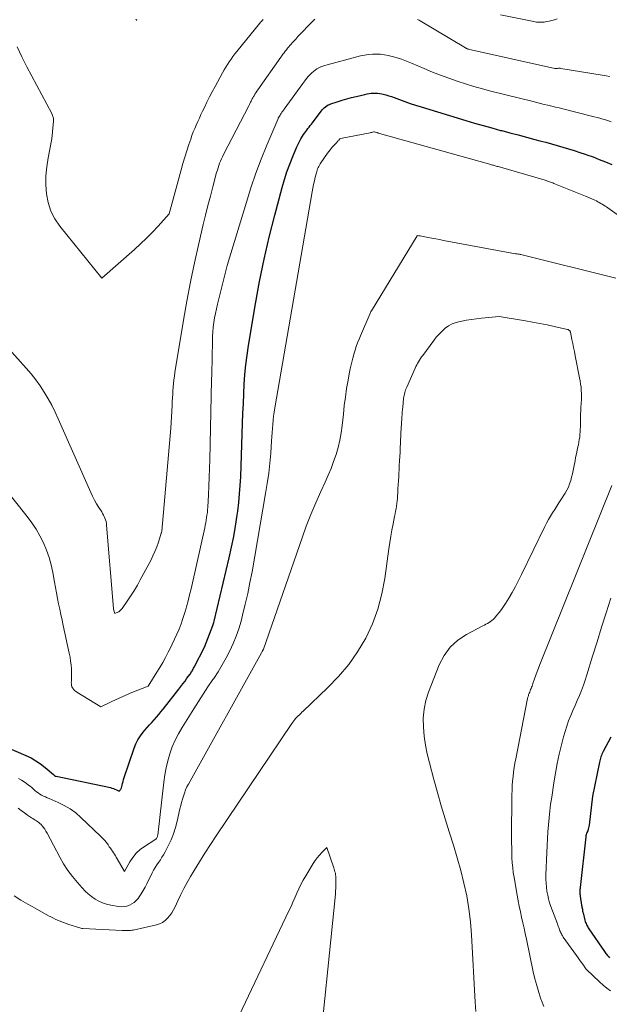
# Model space of a CAD drawing. Units: feet. Extents: x 1199172 to 1206318, y 7083870 to 7089269.
# Drawn here: x 1199960 to 1200017, y 7087662 to 7087758 of the extents above; entities that cross this region are included whole.
import ezdxf

# ---------------------------------------------------------------- set-up
doc = ezdxf.new("R2010")
doc.units = ezdxf.units.FT
doc.header["$MEASUREMENT"] = 0
doc.layers.add('Level 44', color=7, linetype='Continuous', lineweight=0)
doc.layers.add('Level 45', color=7, linetype='Continuous', lineweight=0)

msp = doc.modelspace()

# ---------------------------------------------------------------- linework, layer by layer
at = {"layer": 'Level 44', "color": 32, "linetype": 'Continuous', "lineweight": 30, "elevation": 2160, "flags": 128}
for points in [[(1199956.16, 7087688.03), (1199960.77, 7087686.06), (1199961.27, 7087685.82), (1199961.75, 7087685.55), (1199962.2, 7087685.24), (1199962.64, 7087684.91), (1199963.46, 7087684.21), (1199963.55, 7087684.13), (1199963.66, 7087684.06), (1199963.71, 7087684.05), (1199963.72, 7087684.04), (1199968.98, 7087682.94), (1199969.13, 7087682.9), (1199969.28, 7087682.85), (1199969.43, 7087682.8), (1199969.57, 7087682.73), (1199969.85, 7087682.58), (1199969.94, 7087682.69), (1199969.98, 7087682.74), (1199970.01, 7087682.8), (1199970.04, 7087682.86), (1199970.06, 7087682.93), (1199970.12, 7087683.17), (1199970.17, 7087683.35), (1199970.22, 7087683.54), (1199970.27, 7087683.72), (1199970.33, 7087683.91), (1199971.29, 7087686.78), (1199971.46, 7087687.2), (1199971.66, 7087687.6), (1199971.9, 7087687.98), (1199972.18, 7087688.34), (1199972.33, 7087688.51), (1199972.55, 7087688.77), (1199972.78, 7087689.03), (1199973, 7087689.28), (1199973.23, 7087689.53), (1199973.46, 7087689.79), (1199973.69, 7087690.05), (1199973.9, 7087690.31), (1199974.12, 7087690.57), (1199975.64, 7087692.51), (1199975.84, 7087692.77), (1199976.04, 7087693.04), (1199976.24, 7087693.3), (1199976.43, 7087693.57), (1199976.7, 7087693.93), (1199976.76, 7087694.02), (1199976.81, 7087694.1), (1199976.87, 7087694.19), (1199976.92, 7087694.28), (1199976.97, 7087694.37), (1199977.02, 7087694.46), (1199977.07, 7087694.55), (1199977.12, 7087694.64), (1199978.13, 7087696.59), (1199978.94, 7087698.69), (1199978.98, 7087698.79), (1199979.01, 7087698.9), (1199979.04, 7087699.01), (1199979.07, 7087699.12), (1199980.53, 7087705.3), (1199980.76, 7087706.32), (1199980.97, 7087707.35), (1199981.14, 7087708.38), (1199981.3, 7087709.42), (1199981.36, 7087709.83), (1199981.47, 7087710.66), (1199981.55, 7087711.5), (1199981.61, 7087712.33), (1199981.65, 7087713.17), (1199981.83, 7087718.39), (1199981.87, 7087719.33), (1199981.91, 7087720.28), (1199981.95, 7087721.22), (1199982, 7087722.17), (1199982.06, 7087723.11), (1199982.15, 7087724.05), (1199982.27, 7087724.99), (1199982.41, 7087725.92), (1199983.09, 7087729.99), (1199983.49, 7087732.16), (1199983.92, 7087734.32), (1199984.42, 7087736.46), (1199984.96, 7087738.6), (1199985.69, 7087741.31), (1199985.91, 7087742.08), (1199986.15, 7087742.84), (1199986.43, 7087743.58), (1199986.72, 7087744.33), (1199987.12, 7087745.27), (1199987.23, 7087745.53), (1199987.36, 7087745.78), (1199987.5, 7087746.03), (1199987.65, 7087746.28), (1199987.77, 7087746.46), (1199987.87, 7087746.61), (1199987.98, 7087746.75), (1199988.08, 7087746.89), (1199988.19, 7087747.04), (1199988.3, 7087747.18), (1199988.41, 7087747.32), (1199988.52, 7087747.46), (1199988.63, 7087747.6), (1199989.47, 7087748.73), (1199989.57, 7087748.84), (1199989.67, 7087748.96), (1199989.78, 7087749.06), (1199989.89, 7087749.16), (1199990.02, 7087749.25), (1199990.14, 7087749.33), (1199990.28, 7087749.39), (1199990.42, 7087749.44), (1199991.04, 7087749.64), (1199991.5, 7087749.78), (1199991.96, 7087749.91), (1199992.42, 7087750.04), (1199992.89, 7087750.16), (1199993.73, 7087750.36), (1199993.93, 7087750.41), (1199994.14, 7087750.44), (1199994.34, 7087750.47), (1199994.55, 7087750.49), (1199994.75, 7087750.49), (1199994.95, 7087750.49), (1199995.16, 7087750.46), (1199995.36, 7087750.42), (1199995.5, 7087750.38), (1199995.77, 7087750.31), (1199996.04, 7087750.23), (1199996.3, 7087750.14), (1199996.56, 7087750.05), (1199997.08, 7087749.85), (1199997.6, 7087749.66)], [(1199997.6, 7087749.66), (1199998.12, 7087749.48), (1199998.65, 7087749.3), (1199999.18, 7087749.14), (1200003.52, 7087747.83), (1200004.37, 7087747.57), (1200005.21, 7087747.33), (1200006.07, 7087747.09), (1200006.92, 7087746.86), (1200007.02, 7087746.84), (1200007.82, 7087746.62), (1200008.63, 7087746.41), (1200009.43, 7087746.2), (1200010.24, 7087745.98), (1200010.74, 7087745.85), (1200011.3, 7087745.7), (1200011.85, 7087745.55), (1200012.4, 7087745.39), (1200012.96, 7087745.23), (1200013.51, 7087745.06), (1200014.06, 7087744.89), (1200014.61, 7087744.71), (1200015.15, 7087744.53), (1200015.29, 7087744.48), (1200015.9, 7087744.27), (1200016.51, 7087744.04), (1200017.11, 7087743.8), (1200017.71, 7087743.55)], [(1200017.64, 7087687.85), (1200016.89, 7087686.45), (1200016.82, 7087686.33), (1200016.77, 7087686.2), (1200016.71, 7087686.07), (1200016.66, 7087685.94), (1200016.62, 7087685.81), (1200016.58, 7087685.68), (1200016.55, 7087685.54), (1200016.52, 7087685.41), (1200015.85, 7087682.1), (1200015.52, 7087679.3), (1200015.49, 7087679.16), (1200015.47, 7087679.02), (1200015.43, 7087678.89), (1200015.38, 7087678.75), (1200015.31, 7087678.59), (1200015.29, 7087678.54), (1200015.27, 7087678.49), (1200015.26, 7087678.44), (1200015.24, 7087678.38), (1200015.22, 7087678.33), (1200015.21, 7087678.27), (1200015.2, 7087678.22), (1200015.19, 7087678.16), (1200014.65, 7087673.24), (1200014.64, 7087673.13), (1200014.63, 7087673.02), (1200014.63, 7087672.92), (1200014.62, 7087672.81), (1200014.63, 7087672.7), (1200014.63, 7087672.59), (1200014.64, 7087672.48), (1200014.66, 7087672.37), (1200014.79, 7087671.5), (1200014.81, 7087671.4), (1200014.82, 7087671.31), (1200014.84, 7087671.22), (1200014.86, 7087671.12), (1200014.87, 7087671.03), (1200014.89, 7087670.93), (1200014.91, 7087670.84), (1200014.94, 7087670.75), (1200015.11, 7087670.04), (1200015.14, 7087669.93), (1200015.18, 7087669.82), (1200015.22, 7087669.71), (1200015.27, 7087669.6), (1200015.32, 7087669.5), (1200015.38, 7087669.4), (1200015.44, 7087669.3), (1200015.5, 7087669.2), (1200017.01, 7087667), (1200017.07, 7087666.91), (1200017.14, 7087666.82), (1200017.21, 7087666.74), (1200017.27, 7087666.65), (1200017.35, 7087666.57), (1200017.42, 7087666.48), (1200017.49, 7087666.4)]]:
    msp.add_lwpolyline(points, dxfattribs=at)
at = {"layer": 'Level 45', "color": 32, "linetype": 'Continuous', "lineweight": 0, "flags": 128}
for points, elevation in [([(1200006.89, 7087758.08), (1200010.14, 7087757.43), (1200010.39, 7087757.39), (1200010.65, 7087757.37), (1200010.9, 7087757.37), (1200011.15, 7087757.39), (1200011.4, 7087757.43), (1200011.65, 7087757.47), (1200011.89, 7087757.53), (1200012.14, 7087757.6), (1200012.42, 7087757.69)], 2154), ([(1199954.64, 7087730.56), (1199960.8, 7087723.74), (1199961.27, 7087723.18), (1199961.73, 7087722.61), (1199962.15, 7087722.01), (1199962.55, 7087721.39), (1199962.92, 7087720.76), (1199963.28, 7087720.12), (1199963.6, 7087719.46), (1199963.91, 7087718.79), (1199967.08, 7087711.65), (1199967.26, 7087711.27), (1199967.45, 7087710.9), (1199967.65, 7087710.53), (1199967.87, 7087710.17), (1199968.14, 7087709.75), (1199968.23, 7087709.6), (1199968.31, 7087709.45), (1199968.39, 7087709.3), (1199968.46, 7087709.14), (1199968.51, 7087708.98), (1199968.56, 7087708.81), (1199968.59, 7087708.64), (1199968.61, 7087708.47), (1199969.28, 7087700.36), (1199969.29, 7087700.28), (1199969.4, 7087699.88), (1199969.56, 7087699.94), (1199969.64, 7087699.97), (1199969.72, 7087700.01), (1199969.79, 7087700.05), (1199969.86, 7087700.1), (1199969.95, 7087700.17), (1199970.01, 7087700.23), (1199970.07, 7087700.3), (1199970.13, 7087700.37), (1199970.68, 7087701.17), (1199971.01, 7087701.65), (1199971.32, 7087702.14), (1199971.61, 7087702.64), (1199971.89, 7087703.14), (1199972.91, 7087705.04), (1199973.12, 7087705.47), (1199973.32, 7087705.9), (1199973.49, 7087706.35), (1199973.65, 7087706.8), (1199973.93, 7087707.68), (1199973.93, 7087707.7), (1199973.94, 7087707.72), (1199973.95, 7087707.74), (1199973.95, 7087707.76), (1199973.99, 7087707.88), (1199974.85, 7087717.89), (1199974.89, 7087718.44), (1199974.93, 7087718.99), (1199974.96, 7087719.54), (1199974.99, 7087720.09), (1199975, 7087720.48), (1199975.02, 7087720.84), (1199975.04, 7087721.19), (1199975.06, 7087721.54), (1199975.09, 7087721.9), (1199975.12, 7087722.25), (1199975.15, 7087722.6), (1199975.2, 7087722.96), (1199975.25, 7087723.31), (1199976.1, 7087728.39), (1199976.43, 7087730.26), (1199976.78, 7087732.12), (1199977.17, 7087733.98), (1199977.58, 7087735.84), (1199978.01, 7087737.69), (1199978.23, 7087738.61), (1199978.46, 7087739.54), (1199978.7, 7087740.46), (1199978.94, 7087741.38), (1199979.31, 7087742.77), (1199979.38, 7087743), (1199979.45, 7087743.22), (1199979.52, 7087743.44), (1199979.6, 7087743.66), (1199979.69, 7087743.87), (1199979.78, 7087744.09), (1199979.88, 7087744.3), (1199979.98, 7087744.5), (1199982.43, 7087749.26), (1199982.49, 7087749.37), (1199982.55, 7087749.48), (1199982.6, 7087749.59), (1199982.66, 7087749.7), (1199982.71, 7087749.81), (1199982.77, 7087749.92), (1199982.83, 7087750.03), (1199982.89, 7087750.14), (1199982.95, 7087750.22), (1199983.04, 7087750.37), (1199983.13, 7087750.52), (1199983.22, 7087750.66), (1199983.32, 7087750.8), (1199985.55, 7087753.97), (1199985.66, 7087754.12), (1199985.76, 7087754.27), (1199985.87, 7087754.41), (1199985.98, 7087754.55), (1199986.09, 7087754.7), (1199986.2, 7087754.84), (1199986.32, 7087754.97), (1199986.44, 7087755.11), (1199986.78, 7087755.49), (1199987, 7087755.74), (1199987.22, 7087755.98), (1199987.44, 7087756.22), (1199987.66, 7087756.45), (1199988.22, 7087757.04), (1199988.37, 7087757.2), (1199988.53, 7087757.36), (1199988.69, 7087757.52), (1199988.85, 7087757.67)], 2156), ([(1199959.92, 7087754.97), (1199960.37, 7087754), (1199960.85, 7087753.03), (1199963.28, 7087748.49), (1199963.33, 7087748.4), (1199963.36, 7087748.31), (1199963.4, 7087748.22), (1199963.42, 7087748.13), (1199963.44, 7087748.03), (1199963.45, 7087747.94), (1199963.46, 7087747.84), (1199963.45, 7087747.74), (1199963.3, 7087746.03), (1199962.93, 7087744.18), (1199962.8, 7087743.31), (1199962.72, 7087742.43), (1199962.72, 7087741.56), (1199962.77, 7087740.68), (1199962.94, 7087739.83), (1199963.2, 7087739.01), (1199963.59, 7087738.26), (1199964.07, 7087737.54), (1199968.16, 7087732.48), (1199971.33, 7087735.26), (1199971.92, 7087735.81), (1199972.51, 7087736.37), (1199973.07, 7087736.95), (1199973.63, 7087737.54), (1199974.71, 7087738.74), (1199975.86, 7087743.02), (1199976.03, 7087743.64), (1199976.21, 7087744.26), (1199976.41, 7087744.87), (1199976.61, 7087745.48), (1199976.79, 7087746.01), (1199976.91, 7087746.35), (1199977.04, 7087746.7), (1199977.18, 7087747.04), (1199977.33, 7087747.38), (1199977.48, 7087747.72), (1199977.63, 7087748.05), (1199977.79, 7087748.39), (1199977.95, 7087748.72), (1199978.12, 7087749.09), (1199978.37, 7087749.6), (1199978.63, 7087750.11), (1199978.89, 7087750.62), (1199979.16, 7087751.13), (1199979.88, 7087752.46), (1199980.03, 7087752.74), (1199980.19, 7087753.01), (1199980.36, 7087753.27), (1199980.53, 7087753.53), (1199980.71, 7087753.79), (1199980.9, 7087754.04), (1199981.09, 7087754.29), (1199981.28, 7087754.54), (1199983.51, 7087757.28), (1199983.59, 7087757.37), (1199983.66, 7087757.46), (1199983.74, 7087757.55), (1199983.82, 7087757.63)], 2154), ([(1199971.47, 7087757.67), (1199971.52, 7087757.53), (1199971.56, 7087757.65)], 2152), ([(1199998.82, 7087757.65), (1199998.91, 7087757.61), (1199999, 7087757.56), (1199999.08, 7087757.52), (1200003.51, 7087754.87), (1200003.53, 7087754.86), (1200003.55, 7087754.85), (1200003.57, 7087754.84), (1200003.59, 7087754.83), (1200003.68, 7087754.8), (1200003.7, 7087754.79), (1200003.72, 7087754.78), (1200003.74, 7087754.78), (1200003.76, 7087754.77), (1200012.19, 7087752.87), (1200012.21, 7087752.86), (1200012.23, 7087752.86), (1200012.25, 7087752.86), (1200012.27, 7087752.86), (1200012.36, 7087752.87), (1200012.38, 7087752.87), (1200012.4, 7087752.88), (1200012.42, 7087752.88), (1200012.44, 7087752.88), (1200012.53, 7087752.9), (1200012.59, 7087752.9), (1200012.65, 7087752.9), (1200012.71, 7087752.9), (1200012.78, 7087752.89), (1200016.79, 7087752.22), (1200017.16, 7087752.16), (1200017.53, 7087752.1)], 2156), ([(1199957.07, 7087714.06), (1199960.88, 7087709.31), (1199961.34, 7087708.7), (1199961.76, 7087708.07), (1199962.14, 7087707.41), (1199962.48, 7087706.74), (1199962.78, 7087706.04), (1199963.03, 7087705.32), (1199963.23, 7087704.59), (1199963.39, 7087703.85), (1199963.55, 7087702.93), (1199963.64, 7087702.4), (1199963.74, 7087701.87), (1199963.84, 7087701.34), (1199963.95, 7087700.81), (1199964.06, 7087700.29), (1199964.17, 7087699.76), (1199964.29, 7087699.23), (1199964.4, 7087698.7), (1199964.99, 7087696.01), (1199965.06, 7087695.63), (1199965.12, 7087695.25), (1199965.16, 7087694.87), (1199965.19, 7087694.49), (1199965.2, 7087694.14), (1199965.21, 7087693.93), (1199965.21, 7087693.72), (1199965.2, 7087693.51), (1199965.19, 7087693.3), (1199965.18, 7087693.16), (1199965.19, 7087693.02), (1199965.21, 7087692.89), (1199965.25, 7087692.75), (1199965.31, 7087692.63), (1199965.4, 7087692.51), (1199965.49, 7087692.4), (1199965.59, 7087692.31), (1199965.71, 7087692.23), (1199968.05, 7087690.78), (1199969.05, 7087691.27), (1199969.55, 7087691.52), (1199970.05, 7087691.75), (1199970.56, 7087691.97), (1199971.07, 7087692.18), (1199972.65, 7087692.8), (1199973.5, 7087694.16), (1199973.79, 7087694.63), (1199974.07, 7087695.12), (1199974.34, 7087695.6), (1199974.6, 7087696.1), (1199974.76, 7087696.41), (1199975, 7087696.89), (1199975.23, 7087697.38), (1199975.45, 7087697.87), (1199975.66, 7087698.36), (1199975.85, 7087698.86), (1199976.03, 7087699.37), (1199976.19, 7087699.88), (1199976.34, 7087700.39), (1199976.38, 7087700.52), (1199976.53, 7087701.1), (1199976.68, 7087701.69), (1199976.82, 7087702.27), (1199976.96, 7087702.86), (1199978.15, 7087708.2), (1199978.2, 7087708.45), (1199978.25, 7087708.7), (1199978.3, 7087708.95), (1199978.34, 7087709.2), (1199978.37, 7087709.45), (1199978.41, 7087709.7), (1199978.43, 7087709.95), (1199978.45, 7087710.2), (1199978.51, 7087711.41), (1199978.56, 7087712.26), (1199978.59, 7087713.12), (1199978.62, 7087713.97), (1199978.65, 7087714.83), (1199978.78, 7087721), (1199978.79, 7087721.54), (1199978.8, 7087722.07), (1199978.82, 7087722.61), (1199978.83, 7087723.15), (1199978.9, 7087726.38), (1199978.92, 7087726.83), (1199978.94, 7087727.28), (1199978.99, 7087727.72), (1199979.04, 7087728.17), (1199979.11, 7087728.62), (1199979.19, 7087729.06), (1199979.29, 7087729.5), (1199979.39, 7087729.94), (1199980.35, 7087733.72), (1199982.2, 7087739.88), (1199982.65, 7087741.28), (1199983.13, 7087742.68), (1199983.65, 7087744.06), (1199984.2, 7087745.43), (1199985.25, 7087747.92), (1199985.3, 7087748.03), (1199985.36, 7087748.14), (1199985.42, 7087748.25), (1199985.48, 7087748.35), (1199985.53, 7087748.43), (1199985.57, 7087748.49), (1199985.61, 7087748.56), (1199985.66, 7087748.62), (1199985.7, 7087748.68), (1199985.75, 7087748.74), (1199985.79, 7087748.8), (1199985.84, 7087748.86), (1199985.88, 7087748.92), (1199987.69, 7087751.43), (1199987.87, 7087751.67), (1199988.05, 7087751.9), (1199988.25, 7087752.12), (1199988.45, 7087752.33), (1199988.56, 7087752.45), (1199988.72, 7087752.59), (1199988.88, 7087752.72), (1199989.06, 7087752.84), (1199989.24, 7087752.94), (1199989.44, 7087753.03), (1199989.63, 7087753.11), (1199989.83, 7087753.18), (1199990.04, 7087753.24), (1199992.93, 7087754.02), (1199993.31, 7087754.11), (1199993.69, 7087754.18), (1199994.07, 7087754.24), (1199994.46, 7087754.27), (1199994.85, 7087754.28), (1199995.23, 7087754.26), (1199995.62, 7087754.21), (1199996, 7087754.14), (1199996.26, 7087754.07), (1199996.77, 7087753.93), (1199997.28, 7087753.77), (1199997.77, 7087753.59), (1199998.26, 7087753.4), (1199999.5, 7087752.86), (1200000.29, 7087752.53), (1200001.08, 7087752.22), (1200001.88, 7087751.92), (1200002.69, 7087751.63), (1200003.5, 7087751.37), (1200004.31, 7087751.12), (1200005.14, 7087750.89), (1200005.96, 7087750.67), (1200010.08, 7087749.66), (1200010.44, 7087749.57), (1200010.8, 7087749.48), (1200011.16, 7087749.39), (1200011.52, 7087749.31), (1200011.88, 7087749.22), (1200012.24, 7087749.13), (1200012.6, 7087749.04), (1200012.96, 7087748.95), (1200015.74, 7087748.25), (1200016.02, 7087748.18), (1200016.3, 7087748.11), (1200016.57, 7087748.03), (1200016.85, 7087747.96), (1200017.12, 7087747.87), (1200017.4, 7087747.78), (1200017.66, 7087747.68)], 2158), ([(1199960.05, 7087683.82), (1199960.33, 7087683.67), (1199960.59, 7087683.51), (1199960.84, 7087683.33), (1199961.02, 7087683.19), (1199961.18, 7087683.07), (1199961.34, 7087682.94), (1199961.49, 7087682.81), (1199961.64, 7087682.67), (1199961.79, 7087682.54), (1199961.95, 7087682.42), (1199962.12, 7087682.31), (1199962.3, 7087682.21), (1199962.48, 7087682.12), (1199962.67, 7087682.03), (1199962.85, 7087681.95), (1199963.04, 7087681.87), (1199963.9, 7087681.5), (1199964.5, 7087681.21), (1199965.08, 7087680.87), (1199965.61, 7087680.48), (1199966.12, 7087680.04), (1199968.03, 7087678.23), (1199968.23, 7087678.03), (1199968.42, 7087677.82), (1199968.59, 7087677.6), (1199968.76, 7087677.37), (1199968.88, 7087677.19), (1199968.98, 7087677.05), (1199969.08, 7087676.9), (1199969.18, 7087676.76), (1199969.28, 7087676.61), (1199969.38, 7087676.47), (1199969.47, 7087676.32), (1199969.56, 7087676.17), (1199969.65, 7087676.02), (1199970.37, 7087674.77), (1199970.88, 7087675.71), (1199971.17, 7087676.15), (1199971.5, 7087676.56), (1199971.88, 7087676.91), (1199972.3, 7087677.22), (1199973.29, 7087677.85), (1199973.35, 7087677.89), (1199973.4, 7087677.94), (1199973.45, 7087677.99), (1199973.49, 7087678.05), (1199973.52, 7087678.11), (1199973.55, 7087678.17), (1199973.57, 7087678.24), (1199973.58, 7087678.31), (1199974.17, 7087683.47), (1199974.27, 7087684.17), (1199974.4, 7087684.86), (1199974.57, 7087685.55), (1199974.76, 7087686.23), (1199975, 7087686.9), (1199975.28, 7087687.55), (1199975.6, 7087688.17), (1199975.95, 7087688.79), (1199977.09, 7087690.6), (1199977.55, 7087691.32), (1199978.01, 7087692.03), (1199978.47, 7087692.74), (1199978.95, 7087693.44), (1199979.03, 7087693.56), (1199979.45, 7087694.21), (1199979.86, 7087694.87), (1199980.24, 7087695.55), (1199980.6, 7087696.24), (1199980.93, 7087696.94), (1199981.22, 7087697.66), (1199981.47, 7087698.39), (1199981.69, 7087699.14), (1199981.84, 7087699.72), (1199982.09, 7087700.77), (1199982.33, 7087701.82), (1199982.55, 7087702.88), (1199982.75, 7087703.94), (1199984.07, 7087711.54), (1199984.23, 7087712.52), (1199984.37, 7087713.51), (1199984.48, 7087714.49), (1199984.57, 7087715.48), (1199984.66, 7087716.66), (1199984.69, 7087717.06), (1199984.72, 7087717.46), (1199984.75, 7087717.86), (1199984.78, 7087718.26), (1199984.81, 7087718.66), (1199984.85, 7087719.06), (1199984.91, 7087719.46), (1199984.97, 7087719.86), (1199988.59, 7087740.89), (1199988.66, 7087741.25), (1199988.73, 7087741.6), (1199988.81, 7087741.95), (1199988.9, 7087742.3), (1199989.01, 7087742.74), (1199989.04, 7087742.87), (1199989.08, 7087743), (1199989.13, 7087743.12), (1199989.18, 7087743.24), (1199989.24, 7087743.36), (1199989.31, 7087743.48), (1199989.37, 7087743.59), (1199989.45, 7087743.7), (1199990.1, 7087744.64), (1199990.22, 7087744.8), (1199990.34, 7087744.95), (1199990.46, 7087745.1), (1199990.59, 7087745.25), (1199990.99, 7087745.69), (1199991.04, 7087745.75), (1199991.09, 7087745.8), (1199991.14, 7087745.86), (1199991.19, 7087745.91), (1199991.28, 7087746.03), (1199991.35, 7087746.07), (1199994.23, 7087746.63), (1199994.29, 7087746.64), (1199994.35, 7087746.65), (1199994.41, 7087746.66), (1199994.47, 7087746.68), (1199994.59, 7087746.7), (1199994.67, 7087746.71), (1199994.76, 7087746.69), (1199994.9, 7087746.64), (1199994.96, 7087746.62), (1199995.02, 7087746.6), (1199995.08, 7087746.58), (1199995.13, 7087746.57), (1200005.95, 7087743.54), (1200006.04, 7087743.52), (1200006.13, 7087743.49), (1200006.22, 7087743.47), (1200006.31, 7087743.44), (1200006.4, 7087743.41), (1200006.49, 7087743.39), (1200006.58, 7087743.36), (1200006.67, 7087743.33), (1200011.24, 7087742), (1200011.35, 7087741.97), (1200011.46, 7087741.93), (1200011.57, 7087741.9), (1200011.68, 7087741.86), (1200011.78, 7087741.82), (1200011.89, 7087741.78), (1200012, 7087741.74), (1200012.1, 7087741.7), (1200015.16, 7087740.46), (1200015.39, 7087740.36), (1200015.62, 7087740.26), (1200015.84, 7087740.16), (1200016.07, 7087740.06), (1200016.22, 7087739.99), (1200016.37, 7087739.92), (1200016.51, 7087739.84), (1200016.66, 7087739.76), (1200016.8, 7087739.68), (1200016.94, 7087739.59), (1200017.08, 7087739.5), (1200017.22, 7087739.41), (1200017.35, 7087739.32), (1200021.17, 7087736.6)], 2162), ([(1199960.01, 7087680.93), (1199960.31, 7087680.7), (1199960.62, 7087680.48), (1199960.93, 7087680.27), (1199961.32, 7087680.01), (1199961.44, 7087679.93), (1199961.56, 7087679.85), (1199961.68, 7087679.78), (1199961.8, 7087679.7), (1199961.92, 7087679.62), (1199962.03, 7087679.54), (1199962.14, 7087679.44), (1199962.24, 7087679.34), (1199962.34, 7087679.23), (1199962.48, 7087679.06), (1199962.61, 7087678.89), (1199962.72, 7087678.71), (1199962.83, 7087678.52), (1199964.06, 7087676.19), (1199964.44, 7087675.53), (1199964.84, 7087674.89), (1199965.3, 7087674.28), (1199965.78, 7087673.7), (1199966.23, 7087673.18), (1199966.52, 7087672.88), (1199966.83, 7087672.6), (1199967.15, 7087672.34), (1199967.49, 7087672.09), (1199967.85, 7087671.89), (1199968.23, 7087671.72), (1199968.62, 7087671.59), (1199969.02, 7087671.5), (1199969.78, 7087671.38), (1199970.05, 7087671.36), (1199970.32, 7087671.37), (1199970.58, 7087671.42), (1199970.84, 7087671.5), (1199971.08, 7087671.63), (1199971.31, 7087671.78), (1199971.5, 7087671.96), (1199971.68, 7087672.17), (1199971.78, 7087672.32), (1199971.99, 7087672.62), (1199972.18, 7087672.93), (1199972.36, 7087673.25), (1199972.53, 7087673.58), (1199973.04, 7087674.64), (1199973.18, 7087674.91), (1199973.33, 7087675.17), (1199973.49, 7087675.42), (1199973.66, 7087675.66), (1199973.84, 7087675.91), (1199974, 7087676.16), (1199974.15, 7087676.41), (1199974.3, 7087676.68), (1199974.61, 7087677.29), (1199974.89, 7087677.87), (1199975.13, 7087678.46), (1199975.32, 7087679.07), (1199975.49, 7087679.69), (1199975.75, 7087680.88), (1199975.82, 7087681.19), (1199975.9, 7087681.5), (1199975.99, 7087681.81), (1199976.08, 7087682.11), (1199976.18, 7087682.41), (1199976.3, 7087682.71), (1199976.43, 7087683), (1199976.58, 7087683.28), (1199983.66, 7087696.06), (1199983.75, 7087696.19), (1199983.83, 7087696.33), (1199983.84, 7087696.35), (1199983.85, 7087696.37), (1199983.86, 7087696.39), (1199983.86, 7087696.41), (1199987.61, 7087707.23), (1199988.03, 7087708.37), (1199988.47, 7087709.51), (1199988.94, 7087710.64), (1199989.44, 7087711.75), (1199989.86, 7087712.66), (1199990.15, 7087713.32), (1199990.43, 7087713.99), (1199990.68, 7087714.66), (1199990.92, 7087715.34), (1199991.12, 7087716.03), (1199991.29, 7087716.73), (1199991.42, 7087717.43), (1199991.51, 7087718.14), (1199991.63, 7087719.26), (1199991.72, 7087720.09), (1199991.83, 7087720.91), (1199991.95, 7087721.74), (1199992.09, 7087722.56), (1199992.2, 7087723.17), (1199992.3, 7087723.68), (1199992.41, 7087724.19), (1199992.54, 7087724.7), (1199992.68, 7087725.2), (1199992.77, 7087725.47), (1199992.89, 7087725.83), (1199993.01, 7087726.19), (1199993.15, 7087726.54), (1199993.29, 7087726.89), (1199994.19, 7087728.99), (1199994.23, 7087729.07), (1199994.27, 7087729.15), (1199994.31, 7087729.23), (1199994.36, 7087729.31), (1199998.81, 7087736.6), (1199998.87, 7087736.62), (1199998.97, 7087736.61), (1199999.08, 7087736.6), (1199999.86, 7087736.45), (1200000.23, 7087736.37), (1200000.61, 7087736.3), (1200000.98, 7087736.23), (1200001.35, 7087736.16), (1200008.35, 7087734.86), (1200008.36, 7087734.85), (1200008.38, 7087734.85), (1200008.4, 7087734.85), (1200008.42, 7087734.85), (1200008.52, 7087734.85), (1200008.64, 7087734.83), (1200008.69, 7087734.82), (1200008.75, 7087734.81), (1200008.81, 7087734.8), (1200008.87, 7087734.78), (1200018.13, 7087732.48)], 2164), ([(1199959.62, 7087672.43), (1199960.29, 7087672), (1199960.97, 7087671.6), (1199961.66, 7087671.2), (1199962.97, 7087670.48), (1199963.21, 7087670.36), (1199963.45, 7087670.23), (1199963.69, 7087670.12), (1199963.93, 7087670.01), (1199964.18, 7087669.91), (1199964.43, 7087669.81), (1199964.68, 7087669.72), (1199964.93, 7087669.64), (1199966.03, 7087669.31), (1199966.21, 7087669.25), (1199966.23, 7087669.25), (1199966.25, 7087669.24), (1199966.27, 7087669.24), (1199966.29, 7087669.24), (1199970.12, 7087669.03), (1199970.26, 7087669.03), (1199970.39, 7087669.03), (1199970.53, 7087669.03), (1199970.66, 7087669.03), (1199970.8, 7087669.04), (1199970.93, 7087669.05), (1199971.07, 7087669.07), (1199971.2, 7087669.09), (1199973.46, 7087669.59), (1199973.77, 7087669.69), (1199974.06, 7087669.83), (1199974.32, 7087670.01), (1199974.55, 7087670.23), (1199974.76, 7087670.49), (1199974.95, 7087670.76), (1199975.12, 7087671.04), (1199975.27, 7087671.34), (1199975.55, 7087671.94), (1199975.83, 7087672.54), (1199976.13, 7087673.14), (1199976.45, 7087673.72), (1199976.78, 7087674.3), (1199977.12, 7087674.87), (1199977.64, 7087675.73), (1199978.17, 7087676.58), (1199978.72, 7087677.42), (1199979.27, 7087678.26), (1199986.62, 7087689.18), (1199986.8, 7087689.43), (1199986.9, 7087689.55), (1199986.99, 7087689.67), (1199987.1, 7087689.78), (1199987.21, 7087689.89), (1199987.23, 7087689.91), (1199987.36, 7087690.03), (1199987.48, 7087690.15), (1199987.6, 7087690.27), (1199987.73, 7087690.38), (1199990.1, 7087692.63), (1199991.17, 7087693.74), (1199992.15, 7087694.9), (1199993.02, 7087696.16), (1199993.8, 7087697.48), (1199994.45, 7087698.87), (1199994.99, 7087700.29), (1199995.38, 7087701.77), (1199995.67, 7087703.27), (1199996.05, 7087706.16), (1199996.14, 7087706.78), (1199996.24, 7087707.39), (1199996.35, 7087707.99), (1199996.46, 7087708.6), (1199996.61, 7087709.31), (1199996.66, 7087709.56), (1199996.71, 7087709.81), (1199996.75, 7087710.06), (1199996.79, 7087710.31), (1199996.83, 7087710.57), (1199996.86, 7087710.82), (1199996.89, 7087711.07), (1199996.9, 7087711.33), (1199996.92, 7087711.6), (1199996.94, 7087712), (1199996.96, 7087712.39), (1199996.98, 7087712.79), (1199997.01, 7087713.18), (1199997.06, 7087714.17), (1199997.07, 7087714.39), (1199997.09, 7087714.6), (1199997.1, 7087714.82), (1199997.11, 7087715.04), (1199997.12, 7087715.25), (1199997.14, 7087715.47), (1199997.15, 7087715.68), (1199997.16, 7087715.9), (1199997.26, 7087717.98), (1199997.27, 7087718.23), (1199997.29, 7087718.47), (1199997.3, 7087718.72), (1199997.32, 7087718.96), (1199997.33, 7087719.21), (1199997.35, 7087719.45), (1199997.37, 7087719.7), (1199997.4, 7087719.94), (1199997.49, 7087720.79), (1199997.51, 7087720.93), (1199997.53, 7087721.07), (1199997.56, 7087721.21), (1199997.6, 7087721.35), (1199997.64, 7087721.49), (1199997.68, 7087721.62), (1199997.73, 7087721.75), (1199997.79, 7087721.89), (1199998.61, 7087723.72), (1199998.68, 7087723.88), (1199998.76, 7087724.04), (1199998.85, 7087724.2), (1199998.94, 7087724.36), (1199999.03, 7087724.51), (1199999.13, 7087724.67), (1199999.23, 7087724.82), (1199999.34, 7087724.96), (1200000.41, 7087726.42), (1200000.66, 7087726.74), (1200000.93, 7087727.05), (1200001.22, 7087727.34), (1200001.53, 7087727.61), (1200001.86, 7087727.84), (1200002.21, 7087728.04), (1200002.58, 7087728.18), (1200002.97, 7087728.28), (1200003.13, 7087728.31), (1200003.61, 7087728.39), (1200004.09, 7087728.47), (1200004.58, 7087728.53), (1200005.07, 7087728.58), (1200006.76, 7087728.75), (1200009.32, 7087728.34), (1200010.03, 7087728.22), (1200010.73, 7087728.09), (1200011.43, 7087727.95), (1200012.13, 7087727.8), (1200013.42, 7087727.5), (1200013.47, 7087727.49), (1200013.52, 7087727.47), (1200013.56, 7087727.44), (1200013.6, 7087727.4), (1200013.63, 7087727.36), (1200013.66, 7087727.32), (1200013.68, 7087727.27), (1200013.7, 7087727.22), (1200013.85, 7087726.53), (1200013.93, 7087726.13), (1200014.01, 7087725.74), (1200014.1, 7087725.34), (1200014.17, 7087724.94), (1200014.59, 7087722.8), (1200014.65, 7087722.49), (1200014.69, 7087722.18), (1200014.73, 7087721.88), (1200014.75, 7087721.57), (1200014.77, 7087721.26), (1200014.77, 7087720.95), (1200014.77, 7087720.64), (1200014.75, 7087720.33), (1200014.75, 7087720.27), (1200014.72, 7087719.94), (1200014.71, 7087719.6), (1200014.69, 7087719.26), (1200014.68, 7087718.93), (1200014.67, 7087718.28), (1200014.67, 7087718.03), (1200014.66, 7087717.78), (1200014.64, 7087717.53), (1200014.62, 7087717.28), (1200014.6, 7087717.03), (1200014.56, 7087716.78), (1200014.52, 7087716.53), (1200014.47, 7087716.29), (1200014.43, 7087716.09), (1200014.35, 7087715.75), (1200014.28, 7087715.4), (1200014.21, 7087715.06), (1200014.15, 7087714.71), (1200014.04, 7087714.1), (1200013.98, 7087713.77), (1200013.91, 7087713.45), (1200013.82, 7087713.12), (1200013.73, 7087712.8), (1200013.62, 7087712.48), (1200013.5, 7087712.17), (1200013.35, 7087711.88), (1200013.18, 7087711.58), (1200012.78, 7087710.94), (1200012.58, 7087710.62), (1200012.38, 7087710.3), (1200012.17, 7087709.98), (1200011.97, 7087709.66), (1200011.77, 7087709.33), (1200011.58, 7087709.01), (1200011.39, 7087708.67), (1200011.22, 7087708.33), (1200008.95, 7087703.65), (1200008.65, 7087703.07), (1200008.35, 7087702.49), (1200008.03, 7087701.92), (1200007.7, 7087701.36), (1200007.39, 7087700.84), (1200007.2, 7087700.55), (1200007, 7087700.25), (1200006.78, 7087699.97), (1200006.56, 7087699.7), (1200006.32, 7087699.43), (1200006.2, 7087699.3), (1200006.07, 7087699.19), (1200005.93, 7087699.09), (1200005.79, 7087698.99), (1200005.64, 7087698.91), (1200005.49, 7087698.82), (1200005.34, 7087698.74), (1200005.19, 7087698.66), (1200003.61, 7087697.84), (1200002.75, 7087697.27), (1200002.01, 7087696.6), (1200001.42, 7087695.78), (1200000.95, 7087694.88), (1199999.91, 7087692.23), (1199999.65, 7087691.4), (1199999.47, 7087690.56), (1199999.4, 7087689.7), (1199999.41, 7087688.83), (1199999.5, 7087687.95), (1199999.62, 7087687.08), (1199999.79, 7087686.22), (1199999.99, 7087685.36), (1200000.42, 7087683.73), (1200000.77, 7087682.45), (1200001.13, 7087681.18), (1200001.52, 7087679.91), (1200001.92, 7087678.65), (1200001.95, 7087678.55), (1200002.33, 7087677.34), (1200002.7, 7087676.12), (1200003.04, 7087674.89), (1200003.35, 7087673.65), (1200003.62, 7087672.41), (1200003.84, 7087671.16), (1200003.99, 7087669.9), (1200004.09, 7087668.63), (1200004.43, 7087662.06), (1200004.5, 7087661.15)], 2166), ([(1200017.72, 7087712.32), (1200010.74, 7087694.91), (1200010.6, 7087694.57), (1200010.47, 7087694.22), (1200010.34, 7087693.87), (1200010.22, 7087693.52), (1200010.06, 7087693.06), (1200010.02, 7087692.94), (1200009.97, 7087692.82), (1200009.93, 7087692.7), (1200009.88, 7087692.59), (1200009.83, 7087692.47), (1200009.78, 7087692.35), (1200009.74, 7087692.23), (1200009.69, 7087692.11), (1200009.64, 7087691.98), (1200009.61, 7087691.85), (1200009.57, 7087691.73), (1200009.54, 7087691.6), (1200008.38, 7087685.74), (1200008.3, 7087685.31), (1200008.23, 7087684.88), (1200008.17, 7087684.44), (1200008.12, 7087684.01), (1200008.08, 7087683.57), (1200008.05, 7087683.13), (1200008.03, 7087682.69), (1200008.02, 7087682.25), (1200007.98, 7087678.04), (1200007.98, 7087677.56), (1200007.99, 7087677.08), (1200008, 7087676.59), (1200008.02, 7087676.11), (1200008.05, 7087675.63), (1200008.09, 7087675.15), (1200008.15, 7087674.67), (1200008.22, 7087674.2), (1200008.52, 7087672.47), (1200008.62, 7087671.93), (1200008.73, 7087671.4), (1200008.84, 7087670.87), (1200008.96, 7087670.33), (1200009.08, 7087669.8), (1200009.2, 7087669.27), (1200009.31, 7087668.74), (1200009.42, 7087668.21), (1200010.09, 7087665.02), (1200010.25, 7087664.35), (1200010.42, 7087663.68), (1200010.62, 7087663.02), (1200010.84, 7087662.37), (1200010.89, 7087662.23), (1200011.11, 7087661.66)], 2164), ([(1200017.64, 7087701.36), (1200017.19, 7087699.95), (1200016.73, 7087698.54), (1200016.29, 7087697.13), (1200015.85, 7087695.72), (1200015.3, 7087693.91), (1200015.13, 7087693.4), (1200014.96, 7087692.9), (1200014.77, 7087692.4), (1200014.57, 7087691.9), (1200014.36, 7087691.41), (1200014.15, 7087690.92), (1200013.94, 7087690.43), (1200013.73, 7087689.94), (1200013.53, 7087689.42), (1200013.34, 7087688.92), (1200013.18, 7087688.4), (1200013.04, 7087687.88), (1200012.84, 7087687.11), (1200012.62, 7087686.19), (1200012.42, 7087685.27), (1200012.25, 7087684.34), (1200012.09, 7087683.42), (1200011.88, 7087682), (1200011.78, 7087681.34), (1200011.69, 7087680.67), (1200011.62, 7087679.99), (1200011.56, 7087679.32), (1200011.51, 7087678.65), (1200011.47, 7087677.97), (1200011.43, 7087677.3), (1200011.4, 7087676.63), (1200011.32, 7087674.43), (1200011.32, 7087674.04), (1200011.33, 7087673.65), (1200011.36, 7087673.26), (1200011.41, 7087672.87), (1200011.49, 7087672.49), (1200011.57, 7087672.11), (1200011.68, 7087671.74), (1200011.81, 7087671.37), (1200012.44, 7087669.68), (1200012.48, 7087669.57), (1200012.52, 7087669.46), (1200012.56, 7087669.35), (1200012.6, 7087669.24), (1200012.64, 7087669.13), (1200012.68, 7087669.02), (1200012.73, 7087668.92), (1200012.77, 7087668.81), (1200012.83, 7087668.71), (1200012.88, 7087668.61), (1200012.94, 7087668.51), (1200013, 7087668.41), (1200014.29, 7087666.61), (1200014.44, 7087666.39), (1200014.59, 7087666.18), (1200014.74, 7087665.97), (1200014.9, 7087665.76), (1200015.2, 7087665.33), (1200015.26, 7087665.26), (1200016.53, 7087664.05), (1200016.87, 7087663.74), (1200017.23, 7087663.45), (1200017.6, 7087663.18)], 2162), ([(1199981.5, 7087660.79), (1199986.34, 7087670.94), (1199986.54, 7087671.37), (1199986.73, 7087671.8), (1199986.92, 7087672.23), (1199987.11, 7087672.67), (1199987.3, 7087673.1), (1199987.51, 7087673.52), (1199987.73, 7087673.94), (1199987.97, 7087674.35), (1199988.71, 7087675.56), (1199988.89, 7087675.84), (1199989.09, 7087676.12), (1199989.31, 7087676.38), (1199989.55, 7087676.63), (1199990.03, 7087677.12), (1199990.69, 7087675.15), (1199990.74, 7087675.02), (1199990.78, 7087674.88), (1199990.81, 7087674.75), (1199990.85, 7087674.61), (1199990.87, 7087674.47), (1199990.9, 7087674.33), (1199990.91, 7087674.19), (1199990.91, 7087674.05), (1199990.91, 7087673.75), (1199990.91, 7087673.46), (1199990.9, 7087673.17), (1199990.88, 7087672.88), (1199990.86, 7087672.59), (1199989.08, 7087655.14)], 2168)]:
    msp.add_lwpolyline(points, dxfattribs=dict(at, elevation=elevation))

doc.saveas('drawing.dxf')
